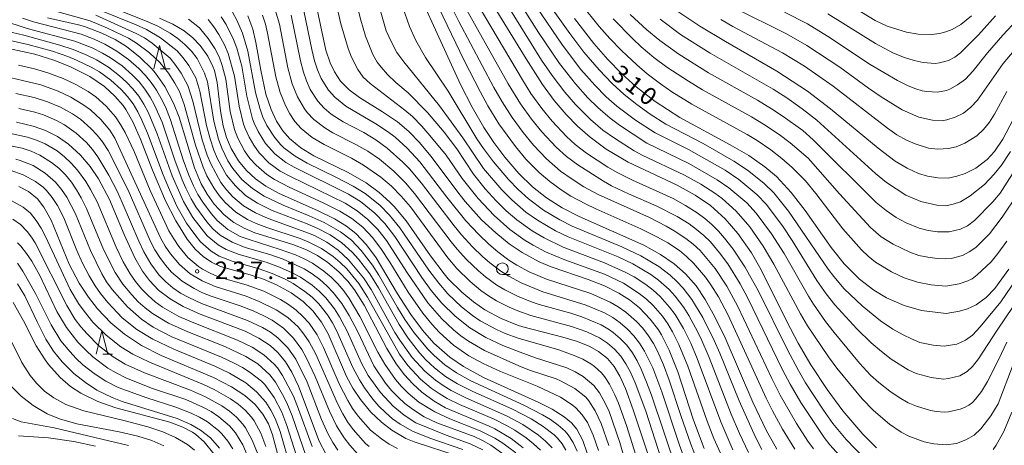
# Model space of a CAD drawing. Units: millimetres. Extents: x -75536 to -74000, y 24000 to 25500.
# Drawn here: x -74320 to -74109, y 24457 to 24548 of the extents above; entities that cross this region are included whole.
import ezdxf

# ---------------------------------------------------------------- set-up
doc = ezdxf.new("R2010")
doc.units = ezdxf.units.MM
for name, color, linetype, lineweight in [('633100_広葉樹林', 7, 'Continuous', 9), ('633200_針葉樹林', 7, 'Continuous', 9), ('710100_等高線（計曲線）', 7, 'Continuous', 20), ('710107_等高線（計曲線）（注記）', 7, 'Continuous', 20), ('710200_等高線（主曲線）', 7, 'Continuous', 9), ('731200_図化機測定による標高点', 7, 'Continuous', 20), ('731207_図化機測定による標高点（注記）', 7, 'Continuous', 20)]:
    doc.layers.add(name, color=color, linetype=linetype, lineweight=lineweight)
doc.styles.add('Style-WORKING', font='txt')

msp = doc.modelspace()

# ---------------------------------------------------------------- linework, layer by layer
at = {"layer": '633100_広葉樹林'}
msp.add_line((-74216.48, 24493.08), (-74214.81, 24493.08), dxfattribs=at)
msp.add_circle((-74216.48, 24494.33), 1.25, dxfattribs=at)
at = {"layer": '633200_針葉樹林'}
for p, q in [((-74289.58, 24537.09), (-74287.5, 24537.09)), ((-74289.58, 24537.09), (-74287.5, 24537.09)), ((-74301.91, 24476.06), (-74299.83, 24476.06))]:
    msp.add_line(p, q, dxfattribs=at)
at = {"layer": '633200_針葉樹林', "flags": 128}
for points in [[(-74291.04, 24537.09), (-74289.79, 24542.09), (-74288.54, 24537.09)], [(-74291.04, 24537.09), (-74289.79, 24542.09), (-74288.54, 24537.09)], [(-74303.37, 24476.06), (-74302.12, 24481.06), (-74300.87, 24476.06)]]:
    msp.add_lwpolyline(points, dxfattribs=at)
at = {"layer": '710100_等高線（計曲線）', "flags": 128}
for points in [[(-74157.76, 24455.76), (-74160.05, 24459.83), (-74162.91, 24465.82), (-74168.82, 24479.56), (-74171.02, 24484.07), (-74173.09, 24487.75), (-74175.06, 24490.64), (-74177.3, 24493.23), (-74179.74, 24495.37), (-74182.69, 24497.39), (-74186.24, 24499.34), (-74200.06, 24505.49), (-74203.66, 24507.37), (-74207.06, 24509.52), (-74210.01, 24511.85), (-74212.94, 24514.68), (-74215.97, 24518.19), (-74218.3, 24521.32), (-74220.42, 24524.56), (-74222.94, 24528.89), (-74225.43, 24533.72), (-74238.49, 24562.29)], [(-74136.47, 24456.06), (-74139.39, 24458.96), (-74143.64, 24463.96), (-74147.01, 24468.49), (-74150.51, 24473.8), (-74153.19, 24478.38), (-74155.65, 24483.04), (-74161.12, 24494.11), (-74163.2, 24497.71), (-74166.09, 24501.86), (-74168.84, 24505.03), (-74171.94, 24507.82), (-74175.26, 24510.08), (-74179.12, 24512.17), (-74189.59, 24517.12), (-74194.29, 24519.92), (-74197.71, 24522.45), (-74200.38, 24524.79), (-74202.85, 24527.3), (-74205.38, 24530.3), (-74207.91, 24533.76), (-74211.42, 24539.19), (-74222.19, 24556.93)], [(-74173.33, 24455.91), (-74175.58, 24461.95), (-74178.93, 24472.28), (-74180.78, 24476.9), (-74182.46, 24480.21), (-74183.11, 24481.25), (-74184.87, 24483.58), (-74187.18, 24485.95), (-74189.3, 24487.66), (-74191.58, 24489.14), (-74194.67, 24490.69), (-74198.15, 24492.03), (-74206.03, 24494.74), (-74208.58, 24495.82), (-74212.25, 24497.79), (-74215.04, 24499.67), (-74217.91, 24501.98), (-74220.93, 24504.82), (-74224.43, 24508.69), (-74225.52, 24510.04), (-74231.76, 24518.37), (-74234.22, 24521.34), (-74236.47, 24523.65), (-74238.94, 24525.74), (-74242.13, 24527.87), (-74247.02, 24530.92), (-74249.21, 24532.57), (-74251.07, 24534.45), (-74252.4, 24536.42), (-74253.31, 24538.35), (-74254.22, 24541.04), (-74256.54, 24551.87)], [(-74116.15, 24548.39), (-74118.46, 24546.55), (-74120.29, 24545.51), (-74121.67, 24544.96), (-74123.01, 24544.66), (-74124.61, 24544.41), (-74127.54, 24544.52), (-74130.08, 24544.94), (-74134.18, 24546.24), (-74136.75, 24547.45), (-74143.89, 24551.75)], [(-74105.03, 24530.43), (-74109.48, 24522.03), (-74111.23, 24519.42), (-74112.8, 24517.68), (-74115.21, 24515.85), (-74117.47, 24514.72), (-74119.25, 24514.1), (-74121.15, 24513.7), (-74123.35, 24513.76), (-74125.57, 24514.12), (-74127.47, 24514.71), (-74129.88, 24515.82), (-74132.44, 24517.36), (-74136.14, 24520.11), (-74146.29, 24528.56), (-74151.21, 24532.3), (-74157.77, 24536.59), (-74168.78, 24542.91), (-74174.27, 24546.21), (-74179.56, 24549.79)], [(-74212, 24456.03), (-74214.58, 24458.01), (-74218.09, 24460.09), (-74219.31, 24460.68), (-74228.63, 24464.61), (-74231.09, 24466.03), (-74233.68, 24467.92), (-74235.66, 24469.71), (-74237.43, 24471.65), (-74239.18, 24474), (-74241.17, 24477.28), (-74246.05, 24486.55), (-74248.13, 24489.84), (-74249.55, 24491.67), (-74251.46, 24493.69), (-74253.84, 24495.7), (-74256.04, 24497.16), (-74258.35, 24498.37), (-74261.29, 24499.51), (-74269.43, 24502.03), (-74271.73, 24502.98), (-74273.89, 24504.21), (-74276, 24505.88), (-74278.1, 24508.15), (-74279.6, 24510.27), (-74280.87, 24512.51), (-74282.31, 24515.88), (-74285.62, 24526.71), (-74286.79, 24529.77), (-74288.63, 24533.27), (-74290.69, 24536.17), (-74291.46, 24537.08), (-74293.93, 24539.53), (-74296.88, 24541.83), (-74299.28, 24543.32), (-74302.12, 24544.74), (-74305.85, 24546.14), (-74307.12, 24546.51), (-74313.74, 24547.99)], [(-74198.35, 24454.91), (-74199.24, 24457.61), (-74200.55, 24460.02), (-74201.71, 24461.36), (-74203.24, 24462.66), (-74205.86, 24464.3), (-74208.67, 24465.7), (-74220.53, 24471.06), (-74224.79, 24473.39), (-74227.74, 24475.42), (-74231.11, 24478.43), (-74233.53, 24481.17), (-74236.02, 24484.52), (-74238.87, 24488.97), (-74243.47, 24496.64), (-74245.51, 24499.43), (-74247.85, 24501.9), (-74249.81, 24503.43), (-74252.39, 24505.01), (-74256.02, 24506.78), (-74264.19, 24510.42), (-74267.07, 24512.01), (-74269.26, 24513.54), (-74271.23, 24515.33), (-74272.94, 24517.41), (-74274.49, 24520.02), (-74275.49, 24522.38), (-74276.21, 24524.86), (-74276.73, 24528.1), (-74277.44, 24534.14), (-74278.07, 24536.76), (-74278.37, 24537.59), (-74279.47, 24539.8), (-74281.09, 24542.06), (-74282.7, 24543.74), (-74284.5, 24545.19), (-74286.93, 24546.64), (-74289.81, 24547.93)], [(-74182.24, 24445.26), (-74188.47, 24464.14), (-74190.11, 24468.69), (-74191.35, 24471.38), (-74192.58, 24473.4), (-74194.02, 24475.13), (-74195.89, 24476.65), (-74197.74, 24477.7), (-74200.4, 24478.79), (-74203.53, 24479.72), (-74212.07, 24481.89), (-74213.27, 24482.27), (-74216.72, 24483.67), (-74220.2, 24485.57), (-74222.63, 24487.22), (-74225.16, 24489.3), (-74228.05, 24492.19), (-74228.95, 24493.24), (-74231.88, 24497.12), (-74237.03, 24504.56), (-74239.59, 24507.65), (-74240.51, 24508.6), (-74242.82, 24510.66), (-74245.64, 24512.69), (-74249.45, 24514.91), (-74256.77, 24518.51), (-74259.57, 24520.18), (-74262.01, 24522.19), (-74263.43, 24523.84), (-74264.75, 24525.88), (-74265.94, 24528.35), (-74267.06, 24531.63), (-74268.16, 24536.79), (-74269.17, 24542.73), (-74269.88, 24545.6), (-74270.92, 24548.39)], [(-74108.15, 24494.26), (-74111.18, 24490.12), (-74113.04, 24488.18), (-74115.15, 24486.63), (-74116.98, 24485.78), (-74118.72, 24485.28), (-74121.54, 24484.78), (-74126.83, 24485.43), (-74130.53, 24486.48), (-74134.33, 24488.13), (-74137.03, 24489.74), (-74140.1, 24492.09), (-74143.36, 24495.38), (-74146.14, 24498.85), (-74151.75, 24506.79), (-74154.68, 24510.61), (-74157.88, 24514.03), (-74160.34, 24516.12), (-74163.79, 24518.52), (-74167.77, 24520.86), (-74178.52, 24526.68), (-74183.83, 24530.12), (-74187.83, 24533.25), (-74190.98, 24536.09), (-74193.93, 24539.08), (-74196.9, 24542.48), (-74201.08, 24547.85)], [(-74225.73, 24454.21), (-74235.37, 24457.32), (-74237.09, 24458.06), (-74240.09, 24459.79), (-74242.35, 24461.52), (-74244.58, 24463.65), (-74246.81, 24466.34), (-74248.44, 24468.78), (-74249.83, 24471.32), (-74253.76, 24480.43), (-74255.13, 24482.89), (-74257.01, 24485.33), (-74259.08, 24487.29), (-74261.63, 24489.15), (-74264.77, 24490.88), (-74267.56, 24492.07), (-74270.42, 24493.01), (-74276.77, 24494.83), (-74278.71, 24495.72), (-74280.46, 24496.92), (-74282.17, 24498.54), (-74283.9, 24500.65), (-74286.34, 24504.54), (-74288.53, 24508.87), (-74291.29, 24515.42), (-74293.9, 24522.05), (-74295.53, 24525.76), (-74297, 24528.37), (-74297.59, 24529.22), (-74299.33, 24531.26), (-74301.59, 24533.28), (-74304.74, 24535.44), (-74308.95, 24537.61), (-74312.43, 24538.97), (-74316.48, 24540.19), (-74321.76, 24541.36)], [(-74320.4, 24525.65), (-74316.81, 24524.84), (-74314.18, 24523.92), (-74311.64, 24522.62), (-74309.25, 24520.97), (-74306.67, 24518.63), (-74304.62, 24516.22), (-74302.83, 24513.59), (-74300.49, 24509.16), (-74297.33, 24501.66), (-74295.06, 24496.65), (-74293.41, 24493.8), (-74291.96, 24491.8), (-74290.03, 24489.76), (-74287.56, 24487.86), (-74284.77, 24486.27), (-74281.13, 24484.65), (-74271.52, 24480.95), (-74268.58, 24479.49), (-74266.15, 24477.89), (-74264.49, 24476.42), (-74262.88, 24474.45), (-74261.51, 24472.21), (-74260.11, 24469.23), (-74255.64, 24457.45), (-74254.19, 24454.57)], [(-74319.86, 24511.95), (-74317.82, 24510.85), (-74315.91, 24509.27), (-74314.52, 24507.51), (-74312.99, 24504.73), (-74309.13, 24495.28), (-74306.99, 24491.27), (-74305.02, 24488.28), (-74303.06, 24485.79), (-74300.2, 24482.78), (-74297.32, 24480.35), (-74293.63, 24477.9), (-74289.48, 24475.8), (-74278.29, 24471.05), (-74274.41, 24469.06), (-74271.56, 24467.19), (-74269.35, 24465.27), (-74267.69, 24463.25), (-74266.52, 24461.15), (-74265.62, 24458.84), (-74263.05, 24449.2)], [(-74320.17, 24491.07), (-74318.64, 24488.54), (-74315.98, 24482.95), (-74314.08, 24479.24), (-74312.45, 24476.72), (-74310.6, 24474.42), (-74308.11, 24471.93), (-74305.64, 24469.97), (-74303.18, 24468.39), (-74299.93, 24466.76), (-74297.8, 24465.93), (-74286.03, 24462.3), (-74283.07, 24461.03), (-74281.01, 24459.84), (-74278.9, 24458.17), (-74277, 24455.97)], [(-74107.51, 24463.68), (-74109.24, 24459.52), (-74110.89, 24456.58), (-74111.53, 24455.64)], [(-74319.96, 24458.57), (-74313.58, 24458.16), (-74308.16, 24457.36), (-74303.49, 24456.37)]]:
    msp.add_lwpolyline(points, dxfattribs=at)
at = {"layer": '710200_等高線（主曲線）', "flags": 128}
for points in [[(-74153.9, 24455.77), (-74156.54, 24460.02), (-74158.73, 24463.95), (-74160.06, 24466.64), (-74168.17, 24484.37), (-74170.29, 24488.34), (-74171.87, 24490.88), (-74173.03, 24492.52), (-74175.63, 24495.55), (-74177.07, 24496.93), (-74178.62, 24498.2), (-74181.11, 24499.87), (-74183.28, 24501.11), (-74186.87, 24502.89), (-74196.47, 24507.12), (-74198.72, 24508.21), (-74201.8, 24509.88), (-74203.91, 24511.21), (-74206.34, 24512.98), (-74208.62, 24514.93), (-74211.43, 24517.77), (-74213.69, 24520.44), (-74217.21, 24525.3), (-74219.56, 24529.14), (-74221.26, 24532.2), (-74224.68, 24538.87), (-74235.45, 24561.43)], [(-74160.97, 24455.65), (-74162.35, 24458.32), (-74165.87, 24466.05), (-74169.99, 24476.25), (-74171.2, 24479), (-74173.64, 24483.92), (-74175.96, 24487.78), (-74177.78, 24490.16), (-74179.14, 24491.63), (-74180.61, 24492.98), (-74183, 24494.79), (-74186.87, 24497.08), (-74190.93, 24499.02), (-74201.53, 24503.47), (-74204.21, 24504.82), (-74207.65, 24506.87), (-74210.86, 24509.25), (-74213.09, 24511.25), (-74215.18, 24513.4), (-74218.41, 24517.22), (-74220.53, 24520.01), (-74221.93, 24522.08), (-74228.09, 24532.28), (-74232.89, 24539.5), (-74234.96, 24543.17), (-74236.35, 24546.11), (-74240.34, 24557.6)], [(-74149.95, 24455.83), (-74151.13, 24457.44), (-74153.59, 24461.21), (-74157.05, 24467.29), (-74158.87, 24470.85), (-74166.12, 24486.23), (-74168.5, 24490.63), (-74170.98, 24494.38), (-74174.18, 24498.22), (-74175.65, 24499.57), (-74177.23, 24500.8), (-74179.72, 24502.47), (-74181.45, 24503.47), (-74185.03, 24505.26), (-74195.96, 24510.21), (-74199.04, 24511.87), (-74201.58, 24513.46), (-74204.01, 24515.22), (-74207.03, 24517.85), (-74209.79, 24520.74), (-74212.02, 24523.44), (-74214.37, 24526.67), (-74216.53, 24530.04), (-74218.27, 24533.07), (-74225.81, 24547.18), (-74231.14, 24557.94)], [(-74163.82, 24455.05), (-74165.75, 24459.11), (-74167.55, 24463.24), (-74172.26, 24475.36), (-74174.06, 24479.48), (-74175.17, 24481.72), (-74176.61, 24484.35), (-74177.68, 24486.04), (-74179.49, 24488.43), (-74180.84, 24489.9), (-74183.08, 24491.9), (-74184.7, 24493.08), (-74188.57, 24495.36), (-74191.73, 24496.87), (-74202.39, 24501.17), (-74205.1, 24502.47), (-74208.98, 24504.73), (-74211.43, 24506.46), (-74214.46, 24509.07), (-74216.57, 24511.2), (-74220.48, 24515.76), (-74224.96, 24522.33), (-74229.92, 24529.14), (-74237.57, 24538.58), (-74239.02, 24540.6), (-74240.22, 24542.76), (-74241.3, 24545.21), (-74244.36, 24555.99)], [(-74167.16, 24455.63), (-74169.76, 24461.58), (-74174.82, 24475.17), (-74176.19, 24478.39), (-74177.76, 24481.52), (-74179.55, 24484.53), (-74180.73, 24486.14), (-74182.73, 24488.37), (-74184.21, 24489.72), (-74185.78, 24490.95), (-74188.3, 24492.58), (-74190.05, 24493.54), (-74194.61, 24495.6), (-74203.49, 24498.97), (-74207.54, 24500.93), (-74210.12, 24502.45), (-74213.38, 24504.77), (-74215.65, 24506.73), (-74217.8, 24508.83), (-74220.15, 24511.42), (-74222.63, 24514.55), (-74226.22, 24519.97), (-74228.94, 24523.55), (-74232.48, 24527.74), (-74236.65, 24531.96), (-74239.26, 24534.18), (-74241.02, 24535.87), (-74242.43, 24537.43), (-74243.22, 24538.52), (-74244.17, 24540.17), (-74245.74, 24544.09), (-74246.77, 24547.51), (-74248.31, 24553.64)], [(-74202.94, 24455.55), (-74203.72, 24456.91), (-74204.67, 24458.08), (-74205.38, 24458.78), (-74207.76, 24460.61), (-74210.29, 24462.21), (-74214.29, 24464.28), (-74222.96, 24468.16), (-74226.08, 24469.74), (-74228.64, 24471.31), (-74230.99, 24473.16), (-74232.82, 24474.87), (-74234.19, 24476.33), (-74236.64, 24479.48), (-74238.53, 24482.43), (-74242.98, 24490.25), (-74244.85, 24493.21), (-74246.01, 24494.84), (-74247.25, 24496.41), (-74248.6, 24497.89), (-74250.83, 24499.89), (-74253.32, 24501.56), (-74255.97, 24502.97), (-74258.26, 24503.96), (-74265.73, 24506.82), (-74268.87, 24508.36), (-74271.38, 24510), (-74273.58, 24512.03), (-74275.48, 24514.35), (-74277.39, 24517.86), (-74278.17, 24519.71), (-74278.95, 24522.08), (-74279.73, 24524.97), (-74281.17, 24532.33), (-74282.07, 24535.19), (-74283.53, 24537.81), (-74284.71, 24539.43), (-74286.03, 24540.92), (-74289.58, 24543.69), (-74292.59, 24545.46), (-74294.82, 24546.46), (-74311.06, 24553.1)], [(-74200.51, 24455.31), (-74201.31, 24457.15), (-74202.41, 24458.81), (-74203.05, 24459.58), (-74204.54, 24460.91), (-74206.17, 24462.07), (-74207.88, 24463.11), (-74211.88, 24465.16), (-74223.25, 24470.36), (-74226.3, 24472.08), (-74228.76, 24473.79), (-74231.03, 24475.75), (-74232.45, 24477.16), (-74235.33, 24480.61), (-74237.32, 24483.49), (-74238.91, 24486.04), (-74242.92, 24492.96), (-74244.26, 24495.07), (-74246.67, 24498.25), (-74248.76, 24500.41), (-74251.13, 24502.24), (-74254.61, 24504.22), (-74257.8, 24505.66), (-74263.36, 24507.9), (-74267.41, 24509.86), (-74269.93, 24511.48), (-74272.19, 24513.45), (-74274.11, 24515.75), (-74275.17, 24517.44), (-74276.47, 24520.15), (-74277.16, 24522.02), (-74278.17, 24525.89), (-74279.52, 24534.28), (-74280.16, 24536.17), (-74281.78, 24539.27), (-74282.99, 24540.86), (-74284.36, 24542.32), (-74285.91, 24543.58), (-74287.55, 24544.73), (-74290.16, 24546.21), (-74292.43, 24547.24), (-74303.59, 24551.65)], [(-74168.35, 24451.62), (-74171.22, 24458.01), (-74172.68, 24461.73), (-74176.81, 24473.53), (-74178.72, 24478.15), (-74180.08, 24480.82), (-74181.1, 24482.54), (-74182.25, 24484.18), (-74184.22, 24486.44), (-74185.67, 24487.82), (-74187.23, 24489.07), (-74190.59, 24491.23), (-74194.66, 24493.15), (-74203.12, 24496.22), (-74207.26, 24497.97), (-74209.92, 24499.36), (-74211.63, 24500.4), (-74214.87, 24502.73), (-74218.24, 24505.71), (-74221.68, 24509.34), (-74225.09, 24513.66), (-74228.51, 24518.59), (-74231.97, 24522.86), (-74233.71, 24524.83), (-74235.72, 24526.87), (-74237.37, 24528.27), (-74244.75, 24533.96), (-74246.23, 24535.3), (-74247.39, 24536.93), (-74248.74, 24539.61), (-74249.48, 24541.46), (-74251.05, 24546.73), (-74252.41, 24552.67)], [(-74143.09, 24452.96), (-74146.43, 24456.68), (-74147.67, 24458.25), (-74152.68, 24465.73), (-74154.94, 24469.62), (-74156.56, 24472.72), (-74163.98, 24488.01), (-74165.64, 24491.09), (-74168.26, 24495.35), (-74170.05, 24497.76), (-74171.98, 24500.05), (-74173.41, 24501.45), (-74174.94, 24502.73), (-74176.56, 24503.92), (-74179.09, 24505.52), (-74183.55, 24507.78), (-74189.51, 24510.36), (-74193.12, 24512.09), (-74194.86, 24513.07), (-74200.37, 24516.52), (-74202.77, 24518.32), (-74204.99, 24520.34), (-74208.07, 24523.62), (-74210.27, 24526.34), (-74212.59, 24529.59), (-74215.22, 24533.85), (-74225.7, 24552.62)], [(-74107.25, 24473.85), (-74110.45, 24465.45), (-74111.99, 24462.87), (-74114.15, 24460.12), (-74115.59, 24458.74), (-74117.33, 24457.76), (-74119.38, 24456.98), (-74121.58, 24456.67), (-74124.17, 24456.9), (-74126.3, 24457.29), (-74129.57, 24458.5), (-74131.21, 24459.4), (-74133.66, 24461.12), (-74137.13, 24463.99), (-74139.53, 24466.53), (-74144.97, 24473.06), (-74146.75, 24475.47), (-74151.2, 24482.12), (-74152.73, 24484.7), (-74158.39, 24495.28), (-74160.67, 24499.16), (-74163.53, 24503.26), (-74166.47, 24506.66), (-74169.46, 24509.32), (-74171.07, 24510.5), (-74174.02, 24512.39), (-74177.51, 24514.33), (-74186.55, 24518.61), (-74188.3, 24519.57), (-74192.53, 24522.24), (-74194.96, 24524), (-74197.64, 24526.25), (-74200.82, 24529.43), (-74203.11, 24532.08), (-74205.82, 24535.67), (-74208.08, 24538.97), (-74216.03, 24551.68)], [(-74104.24, 24495.54), (-74109.85, 24487.27), (-74114.28, 24481.89), (-74115.94, 24480.14), (-74117.45, 24479.04), (-74119.3, 24478.22), (-74121.97, 24477.77), (-74124.33, 24477.99), (-74127.18, 24478.59), (-74129, 24479.32), (-74130.78, 24480.19), (-74132.97, 24481.42), (-74135.6, 24483.18), (-74139.54, 24486.37), (-74143.35, 24490), (-74145.62, 24492.66), (-74146.83, 24494.25), (-74155.25, 24506.67), (-74158.41, 24510.54), (-74160.54, 24512.65), (-74164.07, 24515.44), (-74166.99, 24517.37), (-74173.5, 24521.08), (-74181.49, 24525.23), (-74184.86, 24527.39), (-74187.7, 24529.43), (-74190.43, 24531.62), (-74193.01, 24533.98), (-74195.79, 24536.85), (-74199.04, 24540.66), (-74202.06, 24544.64), (-74206.69, 24551.16)], [(-74208.33, 24455.52), (-74209.8, 24456.88), (-74211.36, 24458.14), (-74213.84, 24459.82), (-74215.57, 24460.82), (-74218.26, 24462.16), (-74225.62, 24465.29), (-74228.31, 24466.61), (-74230.03, 24467.63), (-74231.67, 24468.77), (-74233.96, 24470.71), (-74236.69, 24473.63), (-74238.45, 24476.05), (-74245.32, 24488.25), (-74247.2, 24491.2), (-74249.74, 24494.29), (-74251.16, 24495.7), (-74252.69, 24496.98), (-74255.18, 24498.65), (-74257.84, 24500.03), (-74259.7, 24500.77), (-74266.82, 24503.13), (-74269.15, 24504.03), (-74270.97, 24504.87), (-74273.51, 24506.46), (-74275.73, 24508.47), (-74277.04, 24509.98), (-74278.21, 24511.6), (-74279.66, 24514.23), (-74280.48, 24516.05), (-74282.1, 24520.78), (-74284.54, 24529.44), (-74285.55, 24532.26), (-74286.51, 24534.02), (-74287.85, 24536.12), (-74289.74, 24538.45), (-74291.95, 24540.48), (-74294.74, 24542.59), (-74296.45, 24543.62), (-74300.95, 24545.81), (-74304.63, 24547.36), (-74313.3, 24549.78)], [(-74186.81, 24450.82), (-74189.95, 24460.84), (-74191.61, 24465.55), (-74192.4, 24467.39), (-74193.55, 24469.61), (-74194.63, 24471.29), (-74195.28, 24472.05), (-74196.75, 24473.4), (-74197.56, 24473.99), (-74199.29, 24474.98), (-74201.12, 24475.81), (-74204.42, 24476.97), (-74213.07, 24479.45), (-74215.88, 24480.49), (-74217.71, 24481.31), (-74221.21, 24483.22), (-74222.87, 24484.34), (-74225.22, 24486.21), (-74228.12, 24488.96), (-74230.1, 24491.21), (-74232.22, 24494), (-74238.4, 24503.1), (-74240.6, 24505.82), (-74242.71, 24507.95), (-74245.85, 24510.42), (-74248.39, 24512.01), (-74251.93, 24513.87), (-74258.23, 24516.93), (-74260.82, 24518.43), (-74263.23, 24520.22), (-74263.95, 24520.91), (-74265.24, 24522.44), (-74266.84, 24524.97), (-74267.7, 24526.78), (-74268.38, 24528.66), (-74269.24, 24532.05), (-74270.91, 24540.89), (-74272.06, 24544.72), (-74273.24, 24547.48), (-74274.22, 24549.22)], [(-74179.17, 24451.15), (-74184.58, 24467.27), (-74185.62, 24470.08), (-74186.77, 24472.85), (-74187.66, 24474.64), (-74188.68, 24476.36), (-74189.87, 24477.96), (-74191.27, 24479.39), (-74192.79, 24480.69), (-74193.59, 24481.29), (-74195.32, 24482.3), (-74199.45, 24484.07), (-74201.83, 24484.83), (-74208.58, 24486.68), (-74210.47, 24487.33), (-74213.24, 24488.48), (-74215.93, 24489.82), (-74217.64, 24490.85), (-74220.08, 24492.6), (-74221.61, 24493.88), (-74224.13, 24496.31), (-74226.14, 24498.54), (-74227.41, 24500.08), (-74235.25, 24510.45), (-74237.21, 24512.72), (-74239.67, 24515.2), (-74242.75, 24517.76), (-74245.23, 24519.44), (-74247.83, 24520.93), (-74252.75, 24523.4), (-74254.45, 24524.45), (-74256.83, 24526.27), (-74258.2, 24527.73), (-74258.8, 24528.53), (-74260.3, 24531.12), (-74261.43, 24533.9), (-74262.33, 24537.28), (-74264.16, 24546.6), (-74265.28, 24550.44)], [(-74174.17, 24451.66), (-74176.16, 24456.78), (-74178.32, 24462.91), (-74180.8, 24470.52), (-74182.03, 24473.8), (-74183.25, 24476.54), (-74184.17, 24478.31), (-74185.23, 24480.01), (-74186.44, 24481.59), (-74187.81, 24483.06), (-74190.06, 24485.04), (-74191.69, 24486.19), (-74193.43, 24487.18), (-74197.54, 24489), (-74207.05, 24492.1), (-74210.72, 24493.67), (-74213.38, 24495.07), (-74215.07, 24496.14), (-74217.48, 24497.92), (-74219.38, 24499.55), (-74221.54, 24501.62), (-74224.26, 24504.56), (-74228.34, 24509.62), (-74234.12, 24517.16), (-74236.83, 24520.09), (-74239.42, 24522.44), (-74241.01, 24523.65), (-74243.53, 24525.34), (-74249.98, 24529.1), (-74252.31, 24530.99), (-74253.63, 24532.49), (-74255.22, 24535.03), (-74256.01, 24536.86), (-74256.63, 24538.76), (-74257.24, 24541.19), (-74258.93, 24549.52)], [(-74139.11, 24453.82), (-74142.93, 24457.78), (-74145.77, 24461.26), (-74147.79, 24464.06), (-74151.68, 24469.94), (-74153.18, 24472.54), (-74155.51, 24476.96), (-74161.73, 24489.5), (-74164.62, 24494.76), (-74167.1, 24498.51), (-74168.94, 24500.88), (-74170.26, 24502.38), (-74171.68, 24503.79), (-74173.2, 24505.08), (-74174.81, 24506.28), (-74177.34, 24507.89), (-74179.97, 24509.32), (-74188.62, 24513.26), (-74191.75, 24514.82), (-74193.91, 24516.07), (-74198.52, 24519.08), (-74200.88, 24520.92), (-74202.73, 24522.61), (-74205.82, 24525.87), (-74208.03, 24528.59), (-74210.36, 24531.84), (-74211.98, 24534.37), (-74221.67, 24550.71)], [(-74108.57, 24478.64), (-74110.29, 24475.01), (-74112.74, 24470.25), (-74114.03, 24468.05), (-74115.26, 24466.47), (-74115.94, 24465.74), (-74116.73, 24465.13), (-74117.61, 24464.65), (-74118.55, 24464.31), (-74121.04, 24463.74), (-74121.97, 24463.63), (-74123.62, 24463.77), (-74124.91, 24464.02), (-74127.93, 24464.92), (-74129.71, 24465.67), (-74131.65, 24466.79), (-74133.64, 24468.13), (-74135.99, 24470), (-74137.76, 24471.57), (-74140.13, 24474.15), (-74145.54, 24480.7), (-74147.37, 24483.08), (-74149.96, 24486.76), (-74151.03, 24488.45), (-74156.24, 24497.56), (-74158.92, 24501.78), (-74162.2, 24506.2), (-74164.23, 24508.4), (-74168.05, 24511.63), (-74170.51, 24513.33), (-74176.58, 24516.82), (-74185.57, 24521.19), (-74191.44, 24525.01), (-74193.44, 24526.51), (-74196.08, 24528.8), (-74198.21, 24530.91), (-74200.87, 24533.9), (-74204.24, 24538.25), (-74208.75, 24544.86), (-74211.97, 24549.92)], [(-74102.04, 24493.97), (-74110.66, 24481.21), (-74114.65, 24475.08), (-74115.93, 24473.41), (-74117.08, 24472.32), (-74118.61, 24471.46), (-74121.09, 24470.86), (-74122.14, 24470.74), (-74124.79, 24471.07), (-74127.95, 24471.96), (-74129.66, 24472.73), (-74133.32, 24474.98), (-74135.42, 24476.6), (-74137.58, 24478.51), (-74140.64, 24481.46), (-74145.36, 24486.63), (-74147.22, 24488.98), (-74149.22, 24491.85), (-74154.47, 24500.36), (-74156.41, 24503.28), (-74160.02, 24508.06), (-74162.08, 24510.24), (-74165.93, 24513.43), (-74168.83, 24515.39), (-74176.66, 24519.83), (-74183.82, 24523.38), (-74188, 24526.12), (-74192.01, 24529.11), (-74194.25, 24531.1), (-74196.72, 24533.58), (-74199.69, 24536.96), (-74203.63, 24542.13), (-74209.26, 24550.4)], [(-74108.62, 24500.2), (-74110.51, 24497.56), (-74111.96, 24495.8), (-74114.92, 24493), (-74116, 24492.15), (-74116.91, 24491.73), (-74118.8, 24491.09), (-74121.64, 24490.61), (-74124.76, 24490.86), (-74127.7, 24491.45), (-74130.55, 24492.39), (-74133.25, 24493.68), (-74136.67, 24495.75), (-74138.24, 24496.99), (-74139.67, 24498.39), (-74143.66, 24502.87), (-74149.44, 24510.41), (-74151.68, 24513.1), (-74154.48, 24515.95), (-74156.73, 24517.94), (-74159.09, 24519.78), (-74161.98, 24521.75), (-74164.12, 24523.05), (-74175.94, 24529.56), (-74180.2, 24532.18), (-74182.68, 24533.87), (-74185.48, 24535.98), (-74187.74, 24537.94), (-74191.02, 24541.03), (-74193.46, 24543.54), (-74195.77, 24546.16), (-74199.53, 24550.84)], [(-74100.32, 24547.91), (-74104.67, 24543.78), (-74109.4, 24538.21), (-74114.89, 24530.35), (-74116.28, 24528.91), (-74117.89, 24527.63), (-74119.61, 24526.76), (-74121.44, 24526.14), (-74122.44, 24525.93), (-74124.5, 24526.07), (-74127.43, 24526.71), (-74130.98, 24528.34), (-74135.45, 24531.09), (-74138.21, 24532.98), (-74144.27, 24537.41), (-74151.36, 24542.09), (-74155.69, 24544.58), (-74166.89, 24550.14)], [(-74103.4, 24550.28), (-74106.36, 24547.59), (-74109.42, 24544.29), (-74112.7, 24540.53), (-74115.79, 24536.65), (-74117.43, 24534.86), (-74119.14, 24533.65), (-74120.78, 24532.74), (-74121.52, 24532.45), (-74123.39, 24532.11), (-74125.7, 24532.23), (-74126.69, 24532.39), (-74128.06, 24532.81), (-74129.68, 24533.47), (-74131.94, 24534.58), (-74137.82, 24537.99), (-74146.97, 24544.1), (-74151.24, 24546.69), (-74156.13, 24549.21)], [(-74214.91, 24453.71), (-74218.97, 24456.61), (-74220.71, 24457.59), (-74222.53, 24458.43), (-74230.49, 24461.41), (-74233.2, 24462.68), (-74235.73, 24464.29), (-74237.31, 24465.52), (-74238.79, 24466.87), (-74240.17, 24468.31), (-74241.44, 24469.86), (-74243.94, 24473.59), (-74247.39, 24480.81), (-74249.27, 24484.34), (-74250.82, 24486.91), (-74252.66, 24489.28), (-74254.05, 24490.71), (-74255.55, 24492.03), (-74257.15, 24493.23), (-74258.85, 24494.28), (-74263.39, 24496.37), (-74266.22, 24497.37), (-74271.51, 24498.88), (-74274.3, 24499.98), (-74276.86, 24501.53), (-74278.37, 24502.84), (-74279.7, 24504.33), (-74282.04, 24507.57), (-74283.06, 24509.3), (-74284.16, 24511.54), (-74284.96, 24513.37), (-74286.54, 24517.58), (-74289.23, 24525.65), (-74290.84, 24529.31), (-74291.82, 24531.05), (-74292.93, 24532.71), (-74294.18, 24534.27), (-74295.56, 24535.72), (-74297.82, 24537.69), (-74300.26, 24539.44), (-74301.98, 24540.45), (-74304.22, 24541.56), (-74307.94, 24543.02), (-74318.08, 24545.73), (-74323.52, 24547.48)], [(-74213.57, 24454.97), (-74216.38, 24457.05), (-74218.08, 24458.12), (-74221.22, 24459.66), (-74227.72, 24462.26), (-74230.9, 24463.72), (-74234.31, 24465.8), (-74236.62, 24467.71), (-74238.03, 24469.12), (-74239.34, 24470.63), (-74241.64, 24473.91), (-74243.13, 24476.51), (-74246.94, 24484.11), (-74249.21, 24487.99), (-74250.39, 24489.61), (-74251.69, 24491.12), (-74253.11, 24492.53), (-74254.64, 24493.82), (-74257.1, 24495.53), (-74258.86, 24496.47), (-74260.69, 24497.28), (-74263.98, 24498.48), (-74270.66, 24500.56), (-74272.54, 24501.26), (-74275.16, 24502.71), (-74277.46, 24504.63), (-74278.78, 24506.13), (-74280.57, 24508.54), (-74281.61, 24510.24), (-74282.52, 24512.03), (-74283.52, 24514.32), (-74284.72, 24517.6), (-74287.42, 24526.19), (-74288.54, 24528.97), (-74289.42, 24530.76), (-74290.43, 24532.49), (-74291.57, 24534.13), (-74292.83, 24535.69), (-74294.21, 24537.13), (-74296.47, 24539.11), (-74298.91, 24540.86), (-74301.5, 24542.35), (-74303.77, 24543.41), (-74306.57, 24544.47), (-74316.73, 24547.12), (-74319.11, 24547.89)], [(-74205.84, 24456.05), (-74207.24, 24457.48), (-74208.78, 24458.76), (-74212.08, 24461.01), (-74215.61, 24462.9), (-74224.3, 24466.74), (-74227.42, 24468.3), (-74229.14, 24469.33), (-74230.77, 24470.49), (-74233.04, 24472.46), (-74235.77, 24475.37), (-74238.4, 24479.02), (-74239.45, 24480.72), (-74244.54, 24489.9), (-74246.17, 24492.42), (-74249.35, 24496.27), (-74251.58, 24498.28), (-74254.05, 24499.98), (-74256.69, 24501.41), (-74258.53, 24502.18), (-74266.53, 24505.05), (-74269.26, 24506.28), (-74271.85, 24507.79), (-74274.14, 24509.73), (-74275.5, 24511.19), (-74276.71, 24512.78), (-74278.84, 24516.75), (-74279.6, 24518.6), (-74280.68, 24521.92), (-74282.7, 24530.18), (-74283.72, 24533.52), (-74285.14, 24536.16), (-74286.29, 24537.8), (-74287.55, 24539.35), (-74291.38, 24542.56), (-74293.03, 24543.69), (-74294.78, 24544.65), (-74303.45, 24548.53)], [(-74195.94, 24455.43), (-74197.03, 24458.76), (-74198.29, 24461.48), (-74199.44, 24463.12), (-74200.78, 24464.6), (-74201.53, 24465.26), (-74204.05, 24466.88), (-74209.04, 24469.19), (-74216.91, 24472.38), (-74220.55, 24474.04), (-74223.63, 24475.71), (-74226.92, 24477.98), (-74229.89, 24480.66), (-74231.59, 24482.49), (-74233.49, 24484.8), (-74236.61, 24489.33), (-74240.51, 24495.74), (-74242.45, 24498.65), (-74244.28, 24501.03), (-74246.34, 24503.2), (-74248.69, 24505.07), (-74251.25, 24506.63), (-74254.81, 24508.46), (-74262.08, 24511.79), (-74265.18, 24513.41), (-74266.85, 24514.51), (-74269.14, 24516.45), (-74270.47, 24517.94), (-74271.62, 24519.57), (-74273.04, 24522.22), (-74273.75, 24524.08), (-74274.66, 24527.97), (-74275.63, 24534.9), (-74276.39, 24537.81), (-74277.08, 24539.68), (-74278, 24541.45), (-74279.37, 24543.55), (-74281.27, 24545.86), (-74283.61, 24547.73)], [(-74193.7, 24456.53), (-74195.32, 24461.26), (-74196.65, 24463.94), (-74197.98, 24466.06), (-74198.62, 24466.83), (-74200.95, 24468.71), (-74204.02, 24470.38), (-74204.94, 24470.78), (-74210.64, 24472.65), (-74212.96, 24473.58), (-74220.27, 24476.83), (-74223.74, 24478.81), (-74225.37, 24479.96), (-74226.92, 24481.23), (-74229.45, 24483.65), (-74232.42, 24487.03), (-74236.94, 24493.62), (-74241.28, 24500.35), (-74243.12, 24502.71), (-74245.22, 24504.85), (-74247.56, 24506.73), (-74250.09, 24508.34), (-74261.77, 24514.04), (-74263.97, 24515.22), (-74266.39, 24517), (-74268.49, 24519.13), (-74269.66, 24520.75), (-74270.66, 24522.49), (-74271.5, 24524.3), (-74271.82, 24525.25), (-74272.79, 24529.13), (-74273.8, 24535.54), (-74275.12, 24540.37), (-74275.92, 24542.2), (-74277.11, 24544.39), (-74278.17, 24546.09), (-74279.42, 24547.64)], [(-74189.12, 24449.48), (-74191.34, 24457.17), (-74193.62, 24463.78), (-74194.48, 24465.59), (-74195.71, 24467.76), (-74196.89, 24469.37), (-74199.18, 24471.3), (-74200.91, 24472.3), (-74202.71, 24473.17), (-74209.38, 24475.29), (-74212.68, 24476.47), (-74216.4, 24477.94), (-74220.03, 24479.6), (-74223.45, 24481.67), (-74226.56, 24484.18), (-74229.41, 24486.99), (-74231.67, 24489.66), (-74233.73, 24492.49), (-74239.5, 24501.26), (-74241.65, 24504.02), (-74243.73, 24506.18), (-74246.85, 24508.68), (-74249.4, 24510.26), (-74261.03, 24516.07), (-74262.78, 24517.04), (-74265.13, 24518.9), (-74267.13, 24521.13), (-74268.72, 24523.67), (-74269.58, 24525.47), (-74269.9, 24526.42), (-74271.15, 24531.26), (-74272.23, 24537.67), (-74273.28, 24541.53), (-74274.01, 24543.39), (-74275.53, 24546.54), (-74276.6, 24548.23)], [(-74181.78, 24451.48), (-74185.81, 24463.84), (-74188.09, 24469.93), (-74189.1, 24472.21), (-74190.06, 24473.97), (-74191.17, 24475.63), (-74192.5, 24477.13), (-74194.02, 24478.42), (-74195.68, 24479.53), (-74198.38, 24480.84), (-74201.69, 24481.96), (-74210.38, 24484.3), (-74213.2, 24485.32), (-74215.04, 24486.11), (-74217.71, 24487.48), (-74219.41, 24488.53), (-74221.05, 24489.68), (-74223.37, 24491.58), (-74226.21, 24494.39), (-74228.16, 24496.67), (-74236.16, 24507.54), (-74238.09, 24509.83), (-74240.19, 24511.98), (-74242.48, 24513.91), (-74246.18, 24516.48), (-74248.77, 24517.98), (-74254.6, 24520.87), (-74257.16, 24522.42), (-74259.49, 24524.3), (-74260.83, 24525.79), (-74261.93, 24527.46), (-74262.88, 24529.22), (-74264.01, 24531.99), (-74264.91, 24535.37), (-74266.68, 24544.71), (-74267.15, 24546.65), (-74267.76, 24548.56)], [(-74176.87, 24451.89), (-74178.57, 24456.6), (-74182.36, 24467.98), (-74184.31, 24473.12), (-74186.05, 24476.72), (-74187.12, 24478.41), (-74188.34, 24479.99), (-74189.75, 24481.42), (-74191.26, 24482.73), (-74192.88, 24483.89), (-74194.62, 24484.87), (-74198.76, 24486.63), (-74207.85, 24489.39), (-74212.47, 24491.3), (-74215.11, 24492.71), (-74216.8, 24493.79), (-74219.19, 24495.6), (-74220.7, 24496.92), (-74222.84, 24499.01), (-74225.19, 24501.6), (-74226.79, 24503.53), (-74233.78, 24512.66), (-74236.36, 24515.72), (-74237.75, 24517.15), (-74241.13, 24520.12), (-74243.53, 24521.92), (-74246.1, 24523.46), (-74250.55, 24525.74), (-74253.06, 24527.39), (-74254.61, 24528.65), (-74255.93, 24530.15), (-74257.55, 24532.67), (-74258.39, 24534.49), (-74259.04, 24536.38), (-74259.67, 24538.8), (-74261.66, 24548.59)], [(-74106.26, 24510.35), (-74109.57, 24505.36), (-74112.3, 24501.79), (-74115.21, 24498.86), (-74116.61, 24497.95), (-74118.08, 24497.18), (-74120.5, 24496.55), (-74121.76, 24496.43), (-74123.49, 24496.49), (-74125.47, 24496.77), (-74127.43, 24497.19), (-74129.32, 24497.84), (-74132.92, 24499.57), (-74135.46, 24501.16), (-74137.73, 24503.12), (-74144.36, 24510.32), (-74151.1, 24517.96), (-74154.95, 24521.26), (-74157.28, 24523.03), (-74160.61, 24525.25), (-74163.18, 24526.81), (-74173.67, 24532.62), (-74176.68, 24534.41), (-74181.28, 24537.43), (-74184.09, 24539.52), (-74186.76, 24541.77), (-74188.59, 24543.47), (-74192.81, 24547.74)], [(-74105.85, 24516.98), (-74110.04, 24510.49), (-74111.56, 24508.67), (-74115.52, 24504.67), (-74116.99, 24503.54), (-74118.47, 24502.78), (-74120.9, 24502.2), (-74123.41, 24502.24), (-74125.39, 24502.54), (-74127.34, 24503), (-74130.11, 24504.16), (-74132.23, 24505.32), (-74134.39, 24506.78), (-74136.51, 24508.47), (-74149.99, 24521.93), (-74152.2, 24523.87), (-74156.39, 24526.91), (-74158.9, 24528.56), (-74161.9, 24530.37), (-74172.36, 24536.24), (-74178.74, 24540.19), (-74182.79, 24543.11), (-74185.61, 24545.41), (-74189.17, 24548.72)], [(-74107.77, 24519.37), (-74109.76, 24516.5), (-74111.31, 24514.54), (-74113.36, 24512.35), (-74116.4, 24509.89), (-74118.53, 24508.65), (-74120.04, 24508.12), (-74121.67, 24507.79), (-74123.56, 24507.9), (-74126.96, 24508.73), (-74130.2, 24510.06), (-74134.3, 24512.79), (-74136.68, 24514.69), (-74149.2, 24526.08), (-74152.35, 24528.55), (-74155.62, 24530.85), (-74158.58, 24532.72), (-74172.03, 24540.43), (-74178.37, 24544.43), (-74182.76, 24547.73)], [(-74108.6, 24532.2), (-74111.24, 24527.38), (-74112.33, 24525.71), (-74113.55, 24524.12), (-74114.99, 24522.74), (-74117.56, 24521.2), (-74119.4, 24520.42), (-74121.07, 24520.02), (-74123.35, 24519.87), (-74125.32, 24520.14), (-74128.18, 24521.05), (-74130.02, 24521.83), (-74132.08, 24522.99), (-74134.1, 24524.39), (-74145.73, 24533.37), (-74151.89, 24537.65), (-74156.58, 24540.52), (-74167.18, 24546.14), (-74169.78, 24547.64)], [(-74110.98, 24548.45), (-74114.63, 24544.34), (-74118.49, 24540.49), (-74119.71, 24539.56), (-74121.07, 24538.89), (-74122.97, 24538.37), (-74123.95, 24538.25), (-74126.51, 24538.46), (-74128.43, 24538.87), (-74130.5, 24539.49), (-74132.82, 24540.4), (-74136.7, 24542.48), (-74146.89, 24548.82)], [(-74220.65, 24455.59), (-74223.33, 24456.92), (-74228.51, 24458.76), (-74235, 24461.4), (-74237.51, 24463.03), (-74239.83, 24464.93), (-74242.57, 24467.84), (-74245.15, 24471.52), (-74246.58, 24474.16), (-74249.69, 24480.98), (-74251.33, 24484.07), (-74252.39, 24485.77), (-74254.25, 24488.12), (-74255.67, 24489.53), (-74257.19, 24490.82), (-74259.67, 24492.52), (-74261.44, 24493.45), (-74264.17, 24494.68), (-74266.99, 24495.72), (-74272.76, 24497.36), (-74275.55, 24498.45), (-74277.28, 24499.44), (-74279.59, 24501.35), (-74282.65, 24505.3), (-74284.7, 24508.74), (-74287.13, 24514.22), (-74290.31, 24523.17), (-74292.23, 24527.78), (-74293.17, 24529.55), (-74294.26, 24531.23), (-74295.48, 24532.81), (-74296.85, 24534.26), (-74298.33, 24535.6), (-74300.71, 24537.43), (-74303.27, 24538.99), (-74305.52, 24540.1), (-74308.29, 24541.24), (-74311.15, 24542.14), (-74318.85, 24544.3), (-74323.68, 24545.45)], [(-74224.91, 24455.69), (-74232.01, 24458.12), (-74235.73, 24459.58), (-74238.33, 24461.08), (-74239.94, 24462.26), (-74241.46, 24463.56), (-74242.88, 24464.96), (-74244.2, 24466.47), (-74245.98, 24468.88), (-74247.04, 24470.58), (-74248.45, 24473.22), (-74251.89, 24481), (-74252.81, 24482.77), (-74253.86, 24484.47), (-74255.72, 24486.82), (-74257.15, 24488.22), (-74258.69, 24489.49), (-74261.19, 24491.15), (-74262.96, 24492.08), (-74265.69, 24493.31), (-74268.52, 24494.32), (-74274.3, 24495.94), (-74277.08, 24497.05), (-74278.78, 24498.1), (-74281.01, 24500.09), (-74282.28, 24501.64), (-74284, 24504.1), (-74286.01, 24507.55), (-74287.7, 24511.18), (-74289.04, 24514.41), (-74292.37, 24523.31), (-74293.55, 24526.07), (-74294.44, 24527.86), (-74295.47, 24529.57), (-74296.66, 24531.18), (-74297.99, 24532.67), (-74300.23, 24534.66), (-74302.66, 24536.41), (-74304.39, 24537.43), (-74307.53, 24538.97), (-74309.38, 24539.73), (-74312.7, 24540.83), (-74318, 24542.3), (-74325.32, 24543.93)], [(-74238.93, 24455.87), (-74240.69, 24456.83), (-74242.36, 24457.92), (-74244.67, 24459.84), (-74247.32, 24462.83), (-74248.5, 24464.44), (-74249.54, 24466.15), (-74251.36, 24469.71), (-74254.75, 24477.5), (-74256.1, 24480.18), (-74257.79, 24482.66), (-74259.12, 24484.15), (-74260.6, 24485.5), (-74262.2, 24486.69), (-74263.9, 24487.74), (-74267.49, 24489.5), (-74271.25, 24490.87), (-74277.01, 24492.56), (-74278.86, 24493.3), (-74280.63, 24494.24), (-74281.46, 24494.8), (-74283.72, 24496.76), (-74285.64, 24499.06), (-74286.77, 24500.71), (-74287.78, 24502.44), (-74291.81, 24511.04), (-74295.2, 24519.38), (-74297.13, 24523.44), (-74298.12, 24525.18), (-74299.24, 24526.84), (-74301.21, 24529.1), (-74303.45, 24531.08), (-74305.09, 24532.23), (-74307.67, 24533.75), (-74310.38, 24535.04), (-74313.66, 24536.26), (-74316.54, 24537.1), (-74319.96, 24537.84)], [(-74244.98, 24456.32), (-74245.72, 24456.99), (-74248.39, 24459.97), (-74249.58, 24461.58), (-74250.63, 24463.28), (-74251.76, 24465.51), (-74256.38, 24476.04), (-74257.79, 24478.69), (-74258.91, 24480.34), (-74260.18, 24481.88), (-74262.39, 24483.91), (-74264.89, 24485.57), (-74268.47, 24487.34), (-74271.26, 24488.43), (-74277.93, 24490.55), (-74280.7, 24491.71), (-74283.26, 24493.27), (-74285.52, 24495.23), (-74287.44, 24497.54), (-74288.56, 24499.19), (-74289.56, 24500.92), (-74299.34, 24522.28), (-74300.42, 24523.97), (-74302.38, 24526.24), (-74304.57, 24528.29), (-74306.17, 24529.48), (-74308.75, 24531.02), (-74311.45, 24532.31), (-74315.22, 24533.64), (-74319.1, 24534.62), (-74321.55, 24535.13)], [(-74247.43, 24454.75), (-74249.1, 24456.61), (-74250.33, 24458.18), (-74251.95, 24460.71), (-74253.47, 24463.86), (-74256.53, 24471.25), (-74258.43, 24475.33), (-74259.38, 24477.09), (-74261.16, 24479.5), (-74263.28, 24481.62), (-74265.74, 24483.32), (-74267.5, 24484.28), (-74269.77, 24485.33), (-74272.56, 24486.42), (-74278.73, 24488.48), (-74280.59, 24489.21), (-74282.39, 24490.07), (-74284.94, 24491.64), (-74287.22, 24493.6), (-74288.54, 24495.1), (-74289.72, 24496.71), (-74290.79, 24498.4), (-74291.73, 24500.16), (-74296.54, 24511.16), (-74300.79, 24519.64), (-74301.99, 24521.44), (-74303.12, 24522.88), (-74304.5, 24524.33), (-74306.73, 24526.33), (-74308.38, 24527.45), (-74311.01, 24528.9), (-74313.77, 24530.06), (-74316.64, 24530.94), (-74320.54, 24531.82)], [(-74251.67, 24455.5), (-74252.76, 24457.17), (-74253.72, 24458.92), (-74255.15, 24462.12), (-74258.23, 24470.04), (-74260.65, 24474.98), (-74262.37, 24477.43), (-74264.48, 24479.56), (-74266.09, 24480.75), (-74267.81, 24481.77), (-74270.96, 24483.28), (-74280.81, 24486.91), (-74283.54, 24488.15), (-74285.29, 24489.13), (-74286.94, 24490.25), (-74288.47, 24491.53), (-74289.86, 24492.98), (-74291.65, 24495.38), (-74293.17, 24497.97), (-74294.26, 24500.22), (-74297.77, 24508.5), (-74298.81, 24510.77), (-74300.66, 24514.32), (-74303.01, 24518.24), (-74304.11, 24519.83), (-74305.41, 24521.34), (-74307.65, 24523.34), (-74310.09, 24525.08), (-74311.83, 24526.06), (-74314.59, 24527.23), (-74316.5, 24527.83), (-74319.91, 24528.61)], [(-74321.93, 24523.3), (-74318.02, 24522.48), (-74316.12, 24521.85), (-74314.29, 24521.05), (-74311.72, 24519.51), (-74310.14, 24518.28), (-74308.67, 24516.92), (-74307.34, 24515.43), (-74305.57, 24513.01), (-74304.53, 24511.3), (-74303.16, 24508.63), (-74299.07, 24498.96), (-74297.57, 24495.8), (-74296.07, 24493.21), (-74294.92, 24491.57), (-74293.64, 24490.03), (-74292.26, 24488.59), (-74290.76, 24487.27), (-74289.13, 24486.1), (-74285.65, 24484.14), (-74282.45, 24482.73), (-74273.14, 24479.09), (-74270, 24477.54), (-74267.47, 24475.93), (-74265.25, 24473.91), (-74264.59, 24473.16), (-74263.47, 24471.51), (-74261.18, 24467.07), (-74260.05, 24464.29), (-74257.17, 24456.29)], [(-74323.08, 24520.89), (-74319.16, 24520.09), (-74317.26, 24519.47), (-74315.43, 24518.65), (-74312.88, 24517.08), (-74311.33, 24515.82), (-74309.92, 24514.4), (-74308.66, 24512.85), (-74307.53, 24511.2), (-74306.53, 24509.47), (-74305.42, 24507.23), (-74301.76, 24498.46), (-74299.31, 24493.54), (-74297.64, 24491.05), (-74295.74, 24488.73), (-74294.37, 24487.28), (-74292.88, 24485.94), (-74291.29, 24484.73), (-74287.86, 24482.68), (-74283.77, 24480.81), (-74275.86, 24477.7), (-74271.34, 24475.56), (-74268.79, 24473.98), (-74266.19, 24471.64), (-74265, 24470.04), (-74263.48, 24467.46), (-74262.57, 24465.68), (-74261.46, 24462.89), (-74258.54, 24454.38)], [(-74320.55, 24517.77), (-74319.59, 24517.5), (-74316.81, 24516.38), (-74314.26, 24514.8), (-74312.02, 24512.81), (-74310.76, 24511.27), (-74309.64, 24509.61), (-74307.79, 24506.06), (-74304.57, 24498.2), (-74302.13, 24493.27), (-74301.11, 24491.55), (-74299.95, 24489.92), (-74296.67, 24486.15), (-74293.66, 24483.53), (-74291.17, 24481.86), (-74287.17, 24479.79), (-74276.53, 24475.43), (-74273.81, 24474.17), (-74272.05, 24473.22), (-74270.38, 24472.12), (-74268.01, 24470.29), (-74267.29, 24469.59), (-74265.27, 24466.76), (-74263.64, 24463.64), (-74262.59, 24460.83), (-74260.02, 24452.73)], [(-74321.76, 24515.43), (-74318.93, 24514.43), (-74316.3, 24513.01), (-74314.72, 24511.78), (-74314, 24511.08), (-74312.73, 24509.54), (-74311.65, 24507.86), (-74310.29, 24505.19), (-74307.5, 24498.23), (-74306.27, 24495.49), (-74304.88, 24492.83), (-74303.59, 24490.69), (-74302.45, 24489.05), (-74300.88, 24487.1), (-74297.78, 24483.85), (-74294.67, 24481.34), (-74291.26, 24479.25), (-74286.75, 24477.1), (-74277.96, 24473.49), (-74274.8, 24471.99), (-74271.36, 24469.96), (-74269.05, 24468.04), (-74267.08, 24465.78), (-74265.98, 24464.12), (-74265.07, 24462.33), (-74264.01, 24459.53), (-74261.79, 24451.84)], [(-74321.56, 24508.95), (-74318.93, 24507.53), (-74317.4, 24506.25), (-74316.19, 24504.66), (-74315.1, 24502.98), (-74314.18, 24501.21), (-74308.9, 24489.89), (-74307.11, 24486.89), (-74305.95, 24485.25), (-74304.05, 24482.94), (-74301.23, 24480.11), (-74298.1, 24477.62), (-74295.54, 24476.05), (-74291.93, 24474.33), (-74280.38, 24469.55), (-74278.11, 24468.51), (-74274.63, 24466.53), (-74273.01, 24465.37), (-74271.49, 24464.07), (-74270.13, 24462.6), (-74269.55, 24461.79), (-74268.15, 24459.14), (-74267.07, 24456.34)], [(-74321.14, 24504.93), (-74319.52, 24503.77), (-74318.09, 24502.27), (-74317.19, 24501.1), (-74316.43, 24499.87), (-74309.62, 24486.44), (-74307.84, 24483.47), (-74306.6, 24481.88), (-74305.3, 24480.44), (-74302.83, 24477.95), (-74299.68, 24475.5), (-74297.12, 24473.94), (-74293.04, 24472.05), (-74283.21, 24468.34), (-74280, 24466.95), (-74276.5, 24465.03), (-74274.87, 24463.87), (-74273.34, 24462.58), (-74271.97, 24461.12), (-74271.39, 24460.31), (-74269.99, 24457.66), (-74268.83, 24454.9)], [(-74320.16, 24499.87), (-74319.47, 24499.15), (-74318.22, 24497.59), (-74317.11, 24495.93), (-74315.43, 24492.86), (-74311.78, 24485.18), (-74309.73, 24481.75), (-74307.24, 24478.63), (-74305.51, 24476.81), (-74304.04, 24475.47), (-74300.82, 24473.09), (-74299.1, 24472.07), (-74296.86, 24470.96), (-74291.29, 24468.75), (-74284.18, 24466.35), (-74280.53, 24464.73), (-74278.77, 24463.77), (-74277.1, 24462.67), (-74274.81, 24460.74), (-74273.52, 24459.22), (-74271.98, 24456.65), (-74270.61, 24453.43)], [(-74320.16, 24495.49), (-74319.03, 24493.84), (-74316.32, 24489.06), (-74313, 24482.33), (-74310.88, 24478.94), (-74308.99, 24476.61), (-74307.62, 24475.15), (-74306.17, 24473.78), (-74303.81, 24471.93), (-74301.29, 24470.31), (-74298.61, 24468.96), (-74292.5, 24466.74), (-74286.32, 24464.74), (-74283.06, 24463.47), (-74281.26, 24462.6), (-74279.54, 24461.58), (-74277.17, 24459.74), (-74276.46, 24459.04), (-74275.22, 24457.47), (-74274.15, 24455.79)], [(-74321.09, 24487.1), (-74318.9, 24483.19), (-74316.15, 24477.86), (-74314.25, 24474.82), (-74313.52, 24473.83), (-74311.06, 24471.08), (-74308.81, 24469.15), (-74306.65, 24467.69), (-74302.98, 24465.92), (-74299.12, 24464.61), (-74287.63, 24461.5), (-74284.8, 24460.46), (-74282.73, 24459.35), (-74282.06, 24458.88), (-74280.26, 24457.28), (-74278.17, 24454.76)], [(-74322.83, 24481.5), (-74319.24, 24474.29), (-74317.5, 24471.53), (-74316.13, 24469.84), (-74314.37, 24468.16), (-74312.4, 24466.71), (-74309.82, 24465.3), (-74306.02, 24463.91), (-74297.14, 24461.8), (-74292.27, 24460.52), (-74289.07, 24459.43), (-74286.37, 24458.24), (-74283.83, 24456.74), (-74282.32, 24455.51)], [(-74321.94, 24469.65), (-74319.39, 24467.08), (-74316.8, 24465.05), (-74313.83, 24463.33), (-74311.21, 24462.26), (-74307.5, 24461.19), (-74298.41, 24459.43), (-74294.47, 24458.56), (-74291.45, 24457.6), (-74288.87, 24456.43)], [(-74321.21, 24462.3), (-74319.42, 24461.58), (-74312.36, 24460.29), (-74296.41, 24456.56)]]:
    msp.add_lwpolyline(points, dxfattribs=at)
at = {"layer": '731200_図化機測定による標高点'}
msp.add_circle((-74281.74, 24493.76), 0.375, dxfattribs=at)

# ---------------------------------------------------------------- texts
at = {"layer": '710107_等高線（計曲線）（注記）', "style": 'Style-WORKING'}
for s, p in [('3', (-74193.47, 24535.3)), ('1', (-74190.51, 24532.99)), ('0', (-74187.56, 24530.68))]:
    msp.add_text(s, height=3.75, rotation=322, dxfattribs=at).set_placement(p)
at = {"layer": '731207_図化機測定による標高点（注記）', "style": 'Style-WORKING'}
for s, p in [('2', (-74277.97, 24492.12)), ('3', (-74274.22, 24492.12)), ('7', (-74270.47, 24492.12)), ('1', (-74262.97, 24492.12)), ('.', (-74266.72, 24492.12))]:
    msp.add_text(s, height=3.75, dxfattribs=at).set_placement(p)

doc.saveas('drawing.dxf')
